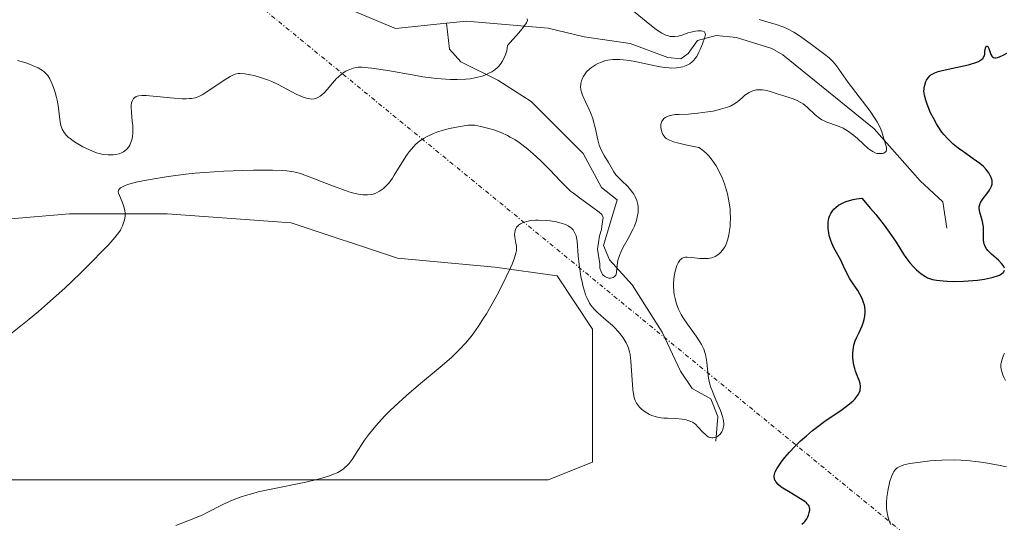
# Model space of a CAD drawing. Units: metres. Extents: x 628895 to 632326, y 4676411 to 4678787.
# Drawn here: x 630488 to 630605, y 4677339 to 4677399 of the extents above; entities that cross this region are included whole.
import ezdxf

# ---------------------------------------------------------------- set-up
doc = ezdxf.new("R2010")
doc.units = ezdxf.units.M
doc.header["$MEASUREMENT"] = 0
doc.linetypes.add('TRAZO_Y_PUNTO', pattern=[1, 0.5, -0.25, 0, -0.25])
for name, color, linetype, lineweight in [('Camino eje virtual', 6, 'TRAZO_Y_PUNTO', 0), ('Corriente natural lineal', 142, 'Continuous', 13), ('Cultivos herbáceos CxS', 92, 'Continuous', 0), ('Curva de nivel maestra', 36, 'Continuous', 30), ('Curva de nivel normal', 36, 'Continuous', 0), ('Pastizal CxS', 92, 'Continuous', 0)]:
    doc.layers.add(name, color=color, linetype=linetype, lineweight=lineweight)

# ---------------------------------------------------------------- blocks, each defined once
blk = doc.blocks.new('*U153')
at = {"layer": 'Cultivos herbáceos CxS', "color": 92, "linetype": 'Continuous', "lineweight": 0}
blk.add_polyline3d([(630481.11, 4677374.99, 388.75), (630493.81, 4677376.05, 389.39), (630505.46, 4677376.05, 390.39), (630520.27, 4677374.99, 391.88), (630532.97, 4677370.76, 393.47), (630544.61, 4677369.7, 394.69), (630552.02, 4677368.64, 395.06), (630556.26, 4677362.29, 395.39), (630556.26, 4677355.94, 396.88), (630556.26, 4677346.41, 397.85), (630550.97, 4677344.3, 397.56), (630535.09, 4677344.3, 395.8), (630519.21, 4677344.3, 394.54), (630501.22, 4677344.3, 393.14), (630482.17, 4677344.3, 391.43)], dxfattribs=at)
blk = doc.blocks.new('*U169')
at = {"layer": 'Curva de nivel normal', "color": 36, "linetype": 'Continuous', "lineweight": 0}
blk.add_polyline3d([(630487.62, 4677394.32, 385), (630488.47, 4677394.09, 385), (630489.05, 4677393.89, 385), (630489.77, 4677393.6, 385), (630490.08, 4677393.46, 385), (630490.6, 4677393.15, 385), (630490.81, 4677392.99, 385), (630491.09, 4677392.7, 385), (630491.21, 4677392.54, 385), (630491.45, 4677392.16, 385), (630491.76, 4677391.51, 385), (630491.91, 4677391.13, 385), (630492.11, 4677390.53, 385), (630492.28, 4677389.91, 385), (630492.35, 4677389.59, 385), (630492.46, 4677388.96, 385), (630492.71, 4677387, 385), (630492.79, 4677386.59, 385), (630492.85, 4677386.4, 385), (630492.95, 4677386.14, 385), (630493.16, 4677385.76, 385), (630493.47, 4677385.39, 385), (630493.66, 4677385.21, 385), (630493.89, 4677385.02, 385), (630494.41, 4677384.65, 385), (630495, 4677384.29, 385), (630495.41, 4677384.06, 385), (630496.22, 4677383.67, 385), (630497.03, 4677383.34, 385), (630497.53, 4677383.2, 385), (630497.84, 4677383.13, 385), (630498.44, 4677383.07, 385), (630499.04, 4677383.08, 385), (630499.32, 4677383.12, 385), (630499.73, 4677383.22, 385), (630500.09, 4677383.36, 385), (630500.26, 4677383.45, 385), (630500.41, 4677383.55, 385), (630500.68, 4677383.77, 385), (630500.89, 4677384.04, 385), (630501.01, 4677384.24, 385), (630501.19, 4677384.69, 385), (630501.24, 4677384.87, 385), (630501.32, 4677385.26, 385), (630501.37, 4677385.67, 385), (630501.38, 4677385.97, 385), (630501.36, 4677386.6, 385), (630501.31, 4677387.11, 385), (630501.2, 4677388.12, 385), (630501.17, 4677388.79, 385), (630501.18, 4677388.98, 385), (630501.23, 4677389.3, 385), (630501.33, 4677389.56, 385), (630501.47, 4677389.79, 385), (630501.62, 4677389.94, 385), (630501.79, 4677390.05, 385), (630501.89, 4677390.09, 385), (630502.08, 4677390.14, 385), (630502.47, 4677390.18, 385), (630503.02, 4677390.17, 385), (630503.38, 4677390.14, 385), (630506.32, 4677389.84, 385), (630507.31, 4677389.78, 385), (630507.75, 4677389.77, 385), (630508.14, 4677389.79, 385), (630508.38, 4677389.81, 385), (630508.8, 4677389.89, 385), (630508.99, 4677389.94, 385), (630509.34, 4677390.07, 385), (630509.67, 4677390.24, 385), (630510.35, 4677390.67, 385), (630512.16, 4677391.91, 385), (630512.98, 4677392.42, 385), (630513.41, 4677392.64, 385), (630513.6, 4677392.71, 385), (630513.96, 4677392.79, 385), (630514.19, 4677392.8, 385), (630514.74, 4677392.75, 385), (630515.44, 4677392.63, 385), (630515.85, 4677392.54, 385), (630516.51, 4677392.37, 385), (630517.22, 4677392.13, 385), (630517.59, 4677391.99, 385), (630517.96, 4677391.83, 385), (630518.71, 4677391.47, 385), (630520.87, 4677390.34, 385), (630521.44, 4677390.07, 385), (630521.72, 4677389.96, 385), (630522.11, 4677389.83, 385), (630522.49, 4677389.76, 385), (630522.68, 4677389.74, 385), (630523.04, 4677389.77, 385), (630523.22, 4677389.82, 385), (630523.48, 4677389.93, 385), (630523.73, 4677390.09, 385), (630523.9, 4677390.22, 385), (630524.24, 4677390.53, 385), (630524.56, 4677390.89, 385), (630525.21, 4677391.65, 385), (630525.68, 4677392.18, 385), (630525.91, 4677392.4, 385), (630526.37, 4677392.77, 385), (630526.81, 4677393.05, 385), (630527.1, 4677393.2, 385), (630527.66, 4677393.41, 385), (630528.04, 4677393.51, 385), (630528.28, 4677393.53, 385), (630528.77, 4677393.54, 385), (630529.47, 4677393.48, 385), (630529.92, 4677393.42, 385), (630531.81, 4677393.13, 385), (630534.98, 4677392.57, 385), (630536.01, 4677392.4, 385), (630537.63, 4677392.19, 385), (630538.73, 4677392.1, 385), (630539.28, 4677392.07, 385), (630540.09, 4677392.06, 385), (630541.14, 4677392.11, 385), (630541.65, 4677392.17, 385), (630542.39, 4677392.3, 385), (630543.08, 4677392.49, 385), (630543.41, 4677392.6, 385), (630543.96, 4677392.85, 385), (630544.22, 4677393, 385), (630544.58, 4677393.24, 385), (630544.91, 4677393.52, 385), (630545.06, 4677393.68, 385), (630545.34, 4677394.02, 385), (630545.47, 4677394.2, 385), (630545.64, 4677394.49, 385), (630545.83, 4677394.92, 385), (630545.91, 4677395.15, 385), (630546.01, 4677395.51, 385), (630546.11, 4677396.11, 385), (630547.41, 4677397.59, 385), (630547.84, 4677398.11, 385), (630548.06, 4677398.39, 385), (630548.36, 4677398.82, 385), (630548.48, 4677399.1, 385), (630548.47, 4677399.32, 385)], dxfattribs=at)
blk = doc.blocks.new('*U175')
at = {"layer": 'Curva de nivel normal', "color": 36, "linetype": 'Continuous', "lineweight": 0}
blk.add_polyline3d([(630486.83, 4677361.75, 390), (630489.01, 4677363.5, 390), (630490.11, 4677364.41, 390), (630491.18, 4677365.34, 390), (630493.24, 4677367.19, 390), (630495.11, 4677368.96, 390), (630496.22, 4677370.05, 390), (630498, 4677371.87, 390), (630498.5, 4677372.4, 390), (630499.23, 4677373.22, 390), (630499.69, 4677373.81, 390), (630499.89, 4677374.1, 390), (630499.98, 4677374.28, 390), (630500.13, 4677374.6, 390), (630500.31, 4677375.09, 390), (630500.38, 4677375.35, 390), (630500.45, 4677375.76, 390), (630500.46, 4677376.17, 390), (630500.44, 4677376.39, 390), (630500.4, 4677376.6, 390), (630500.28, 4677377.04, 390), (630500.12, 4677377.46, 390), (630499.78, 4677378.24, 390), (630499.66, 4677378.53, 390), (630499.64, 4677378.66, 390), (630499.66, 4677378.86, 390), (630499.79, 4677379.04, 390), (630499.9, 4677379.14, 390), (630500.23, 4677379.32, 390), (630500.46, 4677379.42, 390), (630500.9, 4677379.57, 390), (630501.95, 4677379.85, 390), (630502.59, 4677379.99, 390), (630503.69, 4677380.2, 390), (630505.58, 4677380.51, 390), (630507.7, 4677380.78, 390), (630508.81, 4677380.89, 390), (630509.95, 4677380.98, 390), (630512.23, 4677381.12, 390), (630514.42, 4677381.21, 390), (630515.77, 4677381.24, 390), (630518.05, 4677381.24, 390), (630519.28, 4677381.2, 390), (630519.77, 4677381.16, 390), (630520.59, 4677381.05, 390), (630521.08, 4677380.93, 390), (630521.41, 4677380.84, 390), (630522.11, 4677380.59, 390), (630523.06, 4677380.22, 390), (630525.23, 4677379.37, 390), (630526.75, 4677378.82, 390), (630527.18, 4677378.68, 390), (630527.91, 4677378.48, 390), (630528.51, 4677378.37, 390), (630528.84, 4677378.33, 390), (630529.4, 4677378.32, 390), (630529.87, 4677378.36, 390), (630530.08, 4677378.41, 390), (630530.38, 4677378.51, 390), (630530.84, 4677378.75, 390), (630531.29, 4677379.07, 390), (630531.53, 4677379.29, 390), (630531.93, 4677379.72, 390), (630532.36, 4677380.3, 390), (630532.59, 4677380.66, 390), (630533.68, 4677382.46, 390), (630534.12, 4677383.11, 390), (630534.36, 4677383.44, 390), (630534.89, 4677384.05, 390), (630535.18, 4677384.34, 390), (630535.65, 4677384.74, 390), (630536.17, 4677385.08, 390), (630536.53, 4677385.29, 390), (630537.28, 4677385.64, 390), (630537.66, 4677385.79, 390), (630538.43, 4677386.04, 390), (630539.16, 4677386.23, 390), (630540.44, 4677386.48, 390), (630541.41, 4677386.62, 390), (630541.9, 4677386.63, 390), (630542.21, 4677386.61, 390), (630542.92, 4677386.48, 390), (630543.89, 4677386.23, 390), (630544.47, 4677386.06, 390), (630545.42, 4677385.7, 390), (630546.09, 4677385.38, 390), (630546.43, 4677385.2, 390), (630546.96, 4677384.9, 390), (630547.48, 4677384.55, 390), (630547.83, 4677384.3, 390), (630548.52, 4677383.76, 390), (630549.52, 4677382.9, 390), (630550.15, 4677382.31, 390), (630551.25, 4677381.21, 390), (630551.71, 4677380.72, 390), (630552.5, 4677379.87, 390), (630553.06, 4677379.31, 390), (630553.64, 4677378.77, 390), (630553.97, 4677378.5, 390), (630554.71, 4677377.95, 390), (630556.3, 4677376.82, 390), (630557.04, 4677376.25, 390), (630557.36, 4677375.96, 390), (630557.52, 4677375.63, 390), (630557.38, 4677374.59, 390), (630557.31, 4677374.18, 390), (630557.1, 4677373.41, 390), (630556.83, 4677371.82, 390), (630557.12, 4677370.08, 390), (630557.12, 4677369.73, 390), (630557.14, 4677369.56, 390), (630557.23, 4677369.25, 390), (630557.35, 4677368.98, 390), (630557.46, 4677368.83, 390), (630557.54, 4677368.74, 390), (630557.71, 4677368.58, 390), (630557.87, 4677368.49, 390), (630557.98, 4677368.44, 390), (630558.21, 4677368.39, 390), (630558.44, 4677368.39, 390), (630558.71, 4677368.47, 390), (630558.83, 4677368.53, 390), (630559.03, 4677368.75, 390), (630559.07, 4677368.85, 390), (630559.12, 4677369.06, 390), (630559.19, 4677369.94, 390), (630559.29, 4677370.52, 390), (630559.38, 4677370.84, 390), (630559.46, 4677371.07, 390), (630559.67, 4677371.56, 390), (630559.93, 4677372.06, 390), (630560.5, 4677373.11, 390), (630561.1, 4677374.24, 390), (630561.26, 4677374.59, 390), (630561.5, 4677375.24, 390), (630561.64, 4677375.83, 390), (630561.69, 4677376.2, 390), (630561.71, 4677376.44, 390), (630561.69, 4677376.9, 390), (630561.65, 4677377.15, 390), (630561.53, 4677377.63, 390), (630561.35, 4677378.09, 390), (630561.19, 4677378.38, 390), (630561.07, 4677378.57, 390), (630560.8, 4677378.93, 390), (630560.46, 4677379.31, 390), (630559.71, 4677380.02, 390), (630559.2, 4677380.54, 390), (630559.05, 4677380.72, 390), (630558.8, 4677381.07, 390), (630558.15, 4677382.19, 390), (630557.65, 4677382.99, 390), (630557.39, 4677383.44, 390), (630557.16, 4677383.96, 390), (630557.06, 4677384.25, 390), (630556.88, 4677384.89, 390), (630556.57, 4677386.33, 390), (630556.39, 4677387.07, 390), (630556.28, 4677387.44, 390), (630556.02, 4677388.14, 390), (630555.82, 4677388.58, 390), (630555.43, 4677389.4, 390), (630555.06, 4677390.2, 390), (630554.98, 4677390.43, 390), (630554.87, 4677390.84, 390), (630554.83, 4677391.22, 390), (630554.84, 4677391.45, 390), (630554.86, 4677391.6, 390), (630554.94, 4677391.91, 390), (630555.06, 4677392.22, 390), (630555.13, 4677392.38, 390), (630555.28, 4677392.62, 390), (630555.55, 4677392.98, 390), (630555.92, 4677393.35, 390), (630556.14, 4677393.52, 390), (630556.6, 4677393.83, 390), (630556.87, 4677393.97, 390), (630557.31, 4677394.16, 390), (630557.82, 4677394.32, 390), (630558.09, 4677394.38, 390), (630558.69, 4677394.46, 390), (630559.01, 4677394.47, 390), (630559.53, 4677394.46, 390), (630559.9, 4677394.43, 390), (630560.68, 4677394.33, 390), (630561.5, 4677394.17, 390), (630563.16, 4677393.81, 390), (630564.34, 4677393.58, 390), (630564.89, 4677393.5, 390), (630565.4, 4677393.45, 390), (630565.71, 4677393.44, 390), (630566.29, 4677393.45, 390), (630566.55, 4677393.49, 390), (630567.03, 4677393.59, 390), (630567.45, 4677393.74, 390), (630567.7, 4677393.86, 390), (630567.86, 4677393.96, 390), (630568.14, 4677394.17, 390), (630568.34, 4677394.38, 390), (630568.47, 4677394.52, 390), (630568.69, 4677394.83, 390), (630568.96, 4677395.33, 390), (630569.12, 4677395.67, 390), (630569.38, 4677396.32, 390), (630569.67, 4677397.13, 390), (630569.73, 4677397.43, 390), (630569.68, 4677397.66, 390), (630569.61, 4677397.74, 390), (630569.42, 4677397.84, 390), (630569.21, 4677397.87, 390), (630568.83, 4677397.87, 390), (630568.56, 4677397.84, 390), (630568, 4677397.73, 390), (630567.62, 4677397.62, 390), (630566.95, 4677397.38, 390), (630566.49, 4677397.25, 390), (630566.07, 4677397.19, 390), (630565.86, 4677397.19, 390), (630565.53, 4677397.22, 390), (630565.19, 4677397.31, 390), (630565.02, 4677397.37, 390), (630564.51, 4677397.61, 390), (630564.22, 4677397.79, 390), (630563.69, 4677398.15, 390), (630562.64, 4677398.98, 390), (630560.7, 4677400.6, 390)], dxfattribs=at)

msp = doc.modelspace()

# ---------------------------------------------------------------- linework, layer by layer
at = {"layer": 'Camino eje virtual', "color": 6, "linetype": 'TRAZO_Y_PUNTO', "lineweight": 0}
msp.add_polyline3d([(630408.11, 4677489.52, 385.58), (630690.21, 4677258.76, 452.48), (630691.13, 4677258.25, 452.42)], dxfattribs=at)
at = {"layer": 'Corriente natural lineal', "color": 142, "linetype": 'Continuous', "lineweight": 13}
for points in [[(630538.82, 4677398.8, 383.33), (630532.74, 4677398.15, 382.87), (630525.03, 4677401.37, 382.19), (630519.52, 4677401.26, 381.97), (630512.34, 4677400.32, 382.23), (630502.05, 4677400.6, 381.81), (630495.22, 4677404.64, 380.59), (630489.71, 4677407.34, 380.25)], [(630598.55, 4677374.33, 397.97), (630598.09, 4677377.48, 396.97), (630595.36, 4677379.97, 396.44), (630589.86, 4677386.19, 395.32), (630578.98, 4677395.01, 392.65), (630577.67, 4677395.78, 392.46), (630573.46, 4677397.08, 391.25), (630571.01, 4677397.32, 390.57), (630568.78, 4677396.72, 390.52), (630567.69, 4677395.17, 390.11), (630566.79, 4677394.55, 389.66), (630565.26, 4677394.68, 389.61), (630560.75, 4677396.38, 389.14), (630555.25, 4677397.15, 387.85), (630550.96, 4677398.18, 385.52), (630541.2, 4677399.05, 383.6), (630538.82, 4677398.8, 383.33)], [(630570.97, 4677348.92, 395.19), (630571.23, 4677351.87, 394.55), (630570.38, 4677353.99, 394.33), (630568.15, 4677355.21, 393.77), (630566.76, 4677357.29, 392.29), (630564.55, 4677361.93, 392.57), (630561, 4677367.57, 390.44), (630558.3, 4677370.57, 390.44), (630557.56, 4677372.29, 390.86), (630559.2, 4677377.71, 389.61), (630557.34, 4677379.2, 388.57), (630555.14, 4677383.23, 388.5), (630548.93, 4677389.43, 386.29), (630544.93, 4677392.01, 385.21), (630540.52, 4677394.18, 383.61), (630539.17, 4677395.68, 383.52), (630538.82, 4677398.8, 383.33)]]:
    msp.add_polyline3d(points, dxfattribs=at)
at = {"layer": 'Cultivos herbáceos CxS', "color": 92, "linetype": 'Continuous', "lineweight": 0}
msp.add_polyline3d([(630457.51, 4677337.69, 389.08), (630482.17, 4677344.3, 391.43), (630501.22, 4677344.3, 393.14), (630519.21, 4677344.3, 394.54), (630535.09, 4677344.3, 395.8), (630550.96, 4677344.3, 397.56), (630556.26, 4677346.42, 397.85), (630556.26, 4677355.94, 396.88), (630556.26, 4677362.29, 395.39), (630552.02, 4677368.64, 395.06), (630544.61, 4677369.7, 394.69), (630532.97, 4677370.76, 393.47), (630520.27, 4677374.99, 391.88), (630505.46, 4677376.05, 390.39), (630493.81, 4677376.05, 389.39), (630481.11, 4677374.99, 388.75), (630471.59, 4677371.82, 388.18), (630462.06, 4677368.64, 387.59), (630453.6, 4677367.58, 386.97), (630443.01, 4677373.93, 385.34), (630432.43, 4677380.28, 384.68), (630421.85, 4677390.87, 383.64), (630411.26, 4677390.87, 382.77)], dxfattribs=at)
at = {"layer": 'Curva de nivel maestra', "color": 36, "linetype": 'Continuous', "lineweight": 30}
for points in [[(630605.42, 4677369.58, 400), (630605.35, 4677369.75, 400), (630605.28, 4677369.87, 400), (630605.08, 4677370.13, 400), (630604.71, 4677370.51, 400), (630603.89, 4677371.25, 400), (630603.46, 4677371.67, 400), (630603.3, 4677371.86, 400), (630603.12, 4677372.15, 400), (630603, 4677372.45, 400), (630602.96, 4677372.62, 400), (630602.93, 4677372.99, 400), (630602.94, 4677373.82, 400), (630602.92, 4677374.48, 400), (630602.89, 4677374.69, 400), (630602.8, 4677375.12, 400), (630602.48, 4677376.25, 400), (630602.41, 4677376.67, 400), (630602.41, 4677376.87, 400), (630602.47, 4677377.17, 400), (630602.61, 4677377.48, 400), (630602.72, 4677377.65, 400), (630602.9, 4677377.89, 400), (630603.34, 4677378.43, 400), (630603.66, 4677378.87, 400), (630603.82, 4677379.18, 400), (630603.89, 4677379.35, 400), (630603.95, 4677379.6, 400), (630603.96, 4677379.85, 400), (630603.95, 4677380.03, 400), (630603.85, 4677380.38, 400), (630603.78, 4677380.56, 400), (630603.57, 4677380.93, 400), (630603.38, 4677381.18, 400), (630603.24, 4677381.34, 400), (630602.92, 4677381.68, 400), (630602.48, 4677382.05, 400), (630601.71, 4677382.62, 400), (630600.53, 4677383.43, 400), (630599.92, 4677383.88, 400), (630599.32, 4677384.36, 400), (630599.03, 4677384.62, 400), (630598.61, 4677385.04, 400), (630598.22, 4677385.49, 400), (630597.97, 4677385.8, 400), (630597.52, 4677386.45, 400), (630597.32, 4677386.79, 400), (630596.94, 4677387.45, 400), (630596.62, 4677388.09, 400), (630596.44, 4677388.5, 400), (630596.15, 4677389.25, 400), (630596.03, 4677389.61, 400), (630595.88, 4677390.21, 400), (630595.82, 4677390.69, 400), (630595.83, 4677390.95, 400), (630595.85, 4677391.11, 400), (630595.91, 4677391.41, 400), (630596.05, 4677391.82, 400), (630596.14, 4677392.01, 400), (630596.31, 4677392.27, 400), (630596.53, 4677392.51, 400), (630596.65, 4677392.61, 400), (630596.94, 4677392.79, 400), (630597.11, 4677392.87, 400), (630597.51, 4677393.02, 400), (630597.85, 4677393.12, 400), (630598.7, 4677393.32, 400), (630600.4, 4677393.67, 400), (630601.27, 4677393.88, 400), (630602.02, 4677394.11, 400), (630602.32, 4677394.23, 400), (630602.56, 4677394.36, 400), (630602.69, 4677394.45, 400), (630602.87, 4677394.63, 400), (630602.94, 4677394.72, 400), (630603.03, 4677394.91, 400), (630603.07, 4677395.1, 400), (630603.1, 4677395.47, 400), (630603.17, 4677395.81, 400), (630603.21, 4677395.94, 400), (630603.3, 4677396.07, 400), (630603.45, 4677396, 400), (630603.55, 4677395.76, 400), (630603.72, 4677395.3, 400), (630603.82, 4677395.06, 400), (630603.94, 4677394.86, 400), (630604.02, 4677394.78, 400), (630604.14, 4677394.69, 400), (630604.27, 4677394.65, 400), (630604.37, 4677394.64, 400), (630604.59, 4677394.68, 400), (630604.83, 4677394.77, 400), (630605.34, 4677395.03, 400), (630605.73, 4677395.21, 400)], [(630581.23, 4677339.01, 400), (630581.52, 4677339.26, 400), (630581.64, 4677339.39, 400), (630581.83, 4677339.65, 400), (630581.97, 4677339.91, 400), (630582.04, 4677340.09, 400), (630582.13, 4677340.41, 400), (630582.18, 4677340.69, 400), (630582.19, 4677340.82, 400), (630582.17, 4677341.01, 400), (630582.1, 4677341.19, 400), (630582.05, 4677341.28, 400), (630581.89, 4677341.47, 400), (630581.78, 4677341.56, 400), (630581.59, 4677341.72, 400), (630581.09, 4677342.06, 400), (630579.83, 4677342.8, 400), (630578.97, 4677343.32, 400), (630578.74, 4677343.48, 400), (630578.4, 4677343.77, 400), (630578.17, 4677344.02, 400), (630578.08, 4677344.18, 400), (630578.03, 4677344.29, 400), (630577.96, 4677344.49, 400), (630577.94, 4677344.69, 400), (630577.94, 4677344.8, 400), (630577.96, 4677344.97, 400), (630578.07, 4677345.27, 400), (630578.26, 4677345.64, 400), (630578.4, 4677345.86, 400), (630578.91, 4677346.57, 400), (630579.23, 4677346.98, 400), (630579.78, 4677347.62, 400), (630580.4, 4677348.29, 400), (630580.73, 4677348.62, 400), (630581.08, 4677348.95, 400), (630581.78, 4677349.58, 400), (630582.52, 4677350.19, 400), (630583.01, 4677350.57, 400), (630584, 4677351.3, 400), (630586.07, 4677352.72, 400), (630586.94, 4677353.37, 400), (630587.37, 4677353.76, 400), (630587.55, 4677353.95, 400), (630587.8, 4677354.24, 400), (630587.99, 4677354.53, 400), (630588.07, 4677354.68, 400), (630588.19, 4677354.98, 400), (630588.22, 4677355.12, 400), (630588.25, 4677355.34, 400), (630588.25, 4677355.49, 400), (630588.2, 4677355.79, 400), (630588.12, 4677356.1, 400), (630587.86, 4677356.75, 400), (630587.66, 4677357.29, 400), (630587.56, 4677357.58, 400), (630587.46, 4677357.98, 400), (630587.37, 4677358.54, 400), (630587.34, 4677358.82, 400), (630587.33, 4677359.47, 400), (630587.39, 4677360.08, 400), (630587.45, 4677360.38, 400), (630587.62, 4677360.91, 400), (630587.76, 4677361.25, 400), (630588.09, 4677361.9, 400), (630588.44, 4677362.67, 400), (630588.62, 4677363.17, 400), (630588.68, 4677363.44, 400), (630588.76, 4677363.85, 400), (630588.79, 4677364.28, 400), (630588.79, 4677364.5, 400), (630588.75, 4677364.94, 400), (630588.71, 4677365.16, 400), (630588.62, 4677365.49, 400), (630588.5, 4677365.82, 400), (630588.4, 4677366.04, 400), (630588.17, 4677366.47, 400), (630587.91, 4677366.89, 400), (630587.36, 4677367.71, 400), (630586.98, 4677368.28, 400), (630586.68, 4677368.82, 400), (630586.22, 4677369.81, 400), (630585.89, 4677370.51, 400), (630585.07, 4677371.98, 400), (630584.81, 4677372.56, 400), (630584.69, 4677372.87, 400), (630584.51, 4677373.48, 400), (630584.45, 4677373.8, 400), (630584.39, 4677374.3, 400), (630584.38, 4677374.79, 400), (630584.39, 4677375.04, 400), (630584.48, 4677375.52, 400), (630584.55, 4677375.75, 400), (630584.69, 4677376.08, 400), (630584.93, 4677376.45, 400), (630585.07, 4677376.62, 400), (630585.33, 4677376.86, 400), (630585.62, 4677377.08, 400), (630585.78, 4677377.18, 400), (630586.34, 4677377.45, 400), (630586.65, 4677377.57, 400), (630587.36, 4677377.76, 400), (630587.75, 4677377.83, 400), (630588.39, 4677377.92, 400), (630589.45, 4677376.69, 400), (630590.06, 4677375.95, 400), (630591.06, 4677374.68, 400), (630591.47, 4677374.13, 400), (630592.14, 4677373.19, 400), (630592.49, 4677372.65, 400), (630593.05, 4677371.77, 400), (630593.39, 4677371.22, 400), (630593.64, 4677370.85, 400), (630594.14, 4677370.21, 400), (630594.62, 4677369.67, 400), (630594.92, 4677369.37, 400), (630595.48, 4677368.9, 400), (630595.99, 4677368.56, 400), (630596.23, 4677368.43, 400), (630596.62, 4677368.28, 400), (630596.84, 4677368.22, 400), (630597.33, 4677368.13, 400), (630598.13, 4677368.04, 400), (630598.59, 4677368.01, 400), (630599.33, 4677367.99, 400), (630600.54, 4677368.02, 400), (630601.67, 4677368.09, 400), (630602.23, 4677368.15, 400), (630603.03, 4677368.27, 400), (630603.76, 4677368.41, 400), (630604.09, 4677368.49, 400), (630604.6, 4677368.65, 400), (630604.82, 4677368.74, 400), (630605.09, 4677368.88, 400), (630605.28, 4677369.04, 400), (630605.36, 4677369.13, 400), (630605.44, 4677369.32, 400)]]:
    msp.add_polyline3d(points, dxfattribs=at)
at = {"layer": 'Curva de nivel normal', "color": 36, "linetype": 'Continuous', "lineweight": 0}
for points in [[(630506.52, 4677338.88, 395), (630508.87, 4677339.78, 395), (630509.73, 4677340.16, 395), (630510.17, 4677340.37, 395), (630512.12, 4677341.37, 395), (630512.91, 4677341.74, 395), (630513.35, 4677341.92, 395), (630514.31, 4677342.28, 395), (630514.84, 4677342.45, 395), (630515.71, 4677342.7, 395), (630516.34, 4677342.87, 395), (630517.7, 4677343.17, 395), (630522.02, 4677344.05, 395), (630523.34, 4677344.35, 395), (630523.94, 4677344.51, 395), (630524.75, 4677344.76, 395), (630525.44, 4677345.02, 395), (630525.83, 4677345.21, 395), (630526.06, 4677345.33, 395), (630526.47, 4677345.6, 395), (630526.74, 4677345.81, 395), (630526.9, 4677345.96, 395), (630527.19, 4677346.26, 395), (630527.56, 4677346.74, 395), (630528.22, 4677347.8, 395), (630528.74, 4677348.6, 395), (630529.03, 4677349.03, 395), (630529.52, 4677349.69, 395), (630530.38, 4677350.76, 395), (630531.42, 4677351.9, 395), (630532.02, 4677352.5, 395), (630532.66, 4677353.12, 395), (630534.05, 4677354.37, 395), (630535.49, 4677355.6, 395), (630538.07, 4677357.75, 395), (630539.41, 4677358.92, 395), (630540.07, 4677359.53, 395), (630540.43, 4677359.9, 395), (630541.09, 4677360.62, 395), (630541.75, 4677361.42, 395), (630542.1, 4677361.87, 395), (630542.65, 4677362.65, 395), (630543.25, 4677363.59, 395), (630543.58, 4677364.12, 395), (630544.63, 4677365.96, 395), (630545.09, 4677366.83, 395), (630545.95, 4677368.52, 395), (630546.47, 4677369.6, 395), (630546.66, 4677370.06, 395), (630546.95, 4677370.79, 395), (630547.11, 4677371.36, 395), (630547.16, 4677371.66, 395), (630547.17, 4677371.84, 395), (630547.16, 4677372.18, 395), (630547.11, 4677372.56, 395), (630546.99, 4677373.28, 395), (630546.95, 4677373.62, 395), (630546.96, 4677373.77, 395), (630547.01, 4677374.06, 395), (630547.05, 4677374.19, 395), (630547.19, 4677374.44, 395), (630547.32, 4677374.59, 395), (630547.42, 4677374.68, 395), (630547.67, 4677374.85, 395), (630547.96, 4677375, 395), (630548.12, 4677375.07, 395), (630548.4, 4677375.15, 395), (630548.88, 4677375.25, 395), (630549.45, 4677375.31, 395), (630549.77, 4677375.31, 395), (630550.72, 4677375.27, 395), (630551.21, 4677375.21, 395), (630551.95, 4677375.08, 395), (630552.62, 4677374.91, 395), (630552.92, 4677374.8, 395), (630553.18, 4677374.69, 395), (630553.34, 4677374.61, 395), (630553.61, 4677374.43, 395), (630553.73, 4677374.33, 395), (630553.93, 4677374.13, 395), (630554.08, 4677373.91, 395), (630554.16, 4677373.75, 395), (630554.29, 4677373.42, 395), (630554.34, 4677373.22, 395), (630554.41, 4677372.79, 395), (630554.54, 4677371.05, 395), (630554.65, 4677370, 395), (630554.73, 4677369.43, 395), (630554.87, 4677368.56, 395), (630555.04, 4677367.73, 395), (630555.14, 4677367.33, 395), (630555.32, 4677366.69, 395), (630555.43, 4677366.39, 395), (630555.6, 4677365.98, 395), (630555.89, 4677365.41, 395), (630556.06, 4677365.15, 395), (630556.44, 4677364.67, 395), (630556.89, 4677364.22, 395), (630557.9, 4677363.37, 395), (630558.65, 4677362.72, 395), (630558.88, 4677362.5, 395), (630559.31, 4677362.03, 395), (630559.69, 4677361.56, 395), (630559.92, 4677361.25, 395), (630560.28, 4677360.65, 395), (630560.48, 4677360.23, 395), (630560.56, 4677360.02, 395), (630560.68, 4677359.58, 395), (630560.74, 4677359.25, 395), (630560.84, 4677358.47, 395), (630561.08, 4677355.09, 395), (630561.18, 4677354.34, 395), (630561.28, 4677353.99, 395), (630561.35, 4677353.79, 395), (630561.52, 4677353.46, 395), (630561.74, 4677353.14, 395), (630561.88, 4677352.98, 395), (630562.11, 4677352.75, 395), (630562.55, 4677352.41, 395), (630563.05, 4677352.13, 395), (630563.34, 4677352, 395), (630563.85, 4677351.84, 395), (630564.43, 4677351.73, 395), (630564.75, 4677351.69, 395), (630565.21, 4677351.66, 395), (630566.2, 4677351.62, 395), (630566.95, 4677351.56, 395), (630567.43, 4677351.47, 395), (630567.65, 4677351.41, 395), (630567.97, 4677351.29, 395), (630568.17, 4677351.18, 395), (630568.53, 4677350.94, 395), (630568.84, 4677350.65, 395), (630569.39, 4677350.06, 395), (630569.77, 4677349.67, 395), (630569.95, 4677349.52, 395), (630570.14, 4677349.42, 395), (630570.26, 4677349.37, 395), (630570.51, 4677349.32, 395), (630570.63, 4677349.32, 395), (630570.87, 4677349.36, 395), (630571.09, 4677349.45, 395), (630571.23, 4677349.54, 395), (630571.48, 4677349.76, 395), (630571.69, 4677350.05, 395), (630571.77, 4677350.21, 395), (630571.86, 4677350.49, 395), (630571.91, 4677350.81, 395), (630571.91, 4677350.98, 395), (630571.89, 4677351.35, 395), (630571.85, 4677351.55, 395), (630571.78, 4677351.87, 395), (630571.53, 4677352.58, 395), (630570.85, 4677354.15, 395), (630570.52, 4677354.96, 395), (630570.38, 4677355.35, 395), (630570.27, 4677355.73, 395), (630570.11, 4677356.45, 395), (630570.02, 4677357.13, 395), (630569.91, 4677358.34, 395), (630569.8, 4677359.05, 395), (630569.72, 4677359.4, 395), (630569.53, 4677359.92, 395), (630569.25, 4677360.48, 395), (630569.07, 4677360.78, 395), (630568.63, 4677361.44, 395), (630567.58, 4677362.9, 395), (630567.07, 4677363.66, 395), (630566.84, 4677364.04, 395), (630566.64, 4677364.42, 395), (630566.52, 4677364.68, 395), (630566.32, 4677365.18, 395), (630566.24, 4677365.43, 395), (630566.1, 4677365.93, 395), (630566, 4677366.43, 395), (630565.96, 4677366.77, 395), (630565.92, 4677367.44, 395), (630565.93, 4677367.82, 395), (630566, 4677368.57, 395), (630566.08, 4677369.04, 395), (630566.23, 4677369.62, 395), (630566.32, 4677369.87, 395), (630566.47, 4677370.2, 395), (630566.56, 4677370.34, 395), (630566.69, 4677370.51, 395), (630566.78, 4677370.61, 395), (630566.97, 4677370.75, 395), (630567.08, 4677370.79, 395), (630567.3, 4677370.86, 395), (630567.55, 4677370.88, 395), (630568.1, 4677370.84, 395), (630569.06, 4677370.73, 395), (630569.57, 4677370.7, 395), (630570.05, 4677370.72, 395), (630570.27, 4677370.75, 395), (630570.49, 4677370.79, 395), (630570.88, 4677370.94, 395), (630571.22, 4677371.15, 395), (630571.42, 4677371.32, 395), (630571.55, 4677371.44, 395), (630571.78, 4677371.71, 395), (630571.98, 4677372.01, 395), (630572.07, 4677372.17, 395), (630572.2, 4677372.44, 395), (630572.37, 4677372.92, 395), (630572.51, 4677373.5, 395), (630572.58, 4677373.83, 395), (630572.67, 4677374.52, 395), (630572.7, 4677374.9, 395), (630572.72, 4677375.53, 395), (630572.7, 4677376.22, 395), (630572.68, 4677376.59, 395), (630572.58, 4677377.37, 395), (630572.5, 4677377.78, 395), (630572.36, 4677378.42, 395), (630572.13, 4677379.23, 395), (630572, 4677379.64, 395), (630571.76, 4677380.25, 395), (630571.33, 4677381.17, 395), (630571, 4677381.76, 395), (630570.82, 4677382.05, 395), (630570.54, 4677382.46, 395), (630570.12, 4677382.97, 395), (630569.89, 4677383.21, 395), (630569.54, 4677383.54, 395), (630569.16, 4677383.83, 395), (630568.96, 4677383.96, 395), (630567.93, 4677384.15, 395), (630567.35, 4677384.27, 395), (630566.4, 4677384.5, 395), (630566.03, 4677384.61, 395), (630565.46, 4677384.83, 395), (630565.06, 4677385.05, 395), (630564.88, 4677385.2, 395), (630564.79, 4677385.3, 395), (630564.64, 4677385.52, 395), (630564.55, 4677385.71, 395), (630564.43, 4677386.1, 395), (630564.4, 4677386.37, 395), (630564.42, 4677386.72, 395), (630564.46, 4677386.88, 395), (630564.54, 4677387.1, 395), (630564.6, 4677387.2, 395), (630564.77, 4677387.41, 395), (630564.95, 4677387.55, 395), (630565.28, 4677387.71, 395), (630565.53, 4677387.78, 395), (630566.1, 4677387.88, 395), (630566.58, 4677387.91, 395), (630567.73, 4677387.95, 395), (630568.84, 4677388.04, 395), (630570.02, 4677388.2, 395), (630570.64, 4677388.31, 395), (630571.55, 4677388.52, 395), (630572.37, 4677388.77, 395), (630572.73, 4677388.91, 395), (630572.94, 4677389.01, 395), (630573.31, 4677389.23, 395), (630573.62, 4677389.45, 395), (630574.12, 4677389.89, 395), (630574.45, 4677390.19, 395), (630574.62, 4677390.33, 395), (630574.94, 4677390.54, 395), (630575.11, 4677390.62, 395), (630575.39, 4677390.72, 395), (630575.84, 4677390.82, 395), (630576.31, 4677390.84, 395), (630576.56, 4677390.83, 395), (630576.81, 4677390.79, 395), (630577.34, 4677390.68, 395), (630577.69, 4677390.58, 395), (630578.42, 4677390.34, 395), (630578.98, 4677390.15, 395), (630580.08, 4677389.81, 395), (630580.61, 4677389.6, 395), (630581.13, 4677389.33, 395), (630581.38, 4677389.16, 395), (630581.87, 4677388.77, 395), (630582.84, 4677387.87, 395), (630583.36, 4677387.46, 395), (630583.63, 4677387.28, 395), (630583.82, 4677387.18, 395), (630584.22, 4677387, 395), (630585.49, 4677386.54, 395), (630586.16, 4677386.26, 395), (630586.49, 4677386.08, 395), (630586.82, 4677385.88, 395), (630587.46, 4677385.39, 395), (630587.87, 4677385.04, 395), (630588.62, 4677384.34, 395), (630589.11, 4677383.9, 395), (630589.33, 4677383.73, 395), (630589.7, 4677383.47, 395), (630590.01, 4677383.32, 395), (630590.2, 4677383.26, 395), (630590.54, 4677383.23, 395), (630590.87, 4677383.26, 395), (630591.01, 4677383.3, 395), (630591.19, 4677383.4, 395), (630591.32, 4677383.54, 395), (630591.35, 4677383.64, 395), (630591.36, 4677383.74, 395), (630591.33, 4677384, 395), (630591.03, 4677385, 395), (630590.8, 4677385.83, 395), (630590.58, 4677386.35, 395), (630590.24, 4677387.01, 395), (630590, 4677387.4, 395), (630589.39, 4677388.29, 395), (630586.79, 4677391.73, 395), (630585.37, 4677393.71, 395), (630584.97, 4677394.19, 395), (630584.75, 4677394.42, 395), (630584.52, 4677394.64, 395), (630584, 4677395.07, 395), (630582.23, 4677396.36, 395), (630580.98, 4677397.28, 395), (630580.29, 4677397.72, 395), (630579.52, 4677398.13, 395), (630579.1, 4677398.31, 395), (630578.18, 4677398.63, 395), (630576.15, 4677399.22, 395)], [(630605.56, 4677356.17, 405), (630605.35, 4677356.58, 405), (630605.24, 4677356.85, 405), (630605.07, 4677357.34, 405), (630605.04, 4677357.51, 405), (630605, 4677357.81, 405), (630605, 4677358.1, 405), (630605.03, 4677358.29, 405), (630605.14, 4677358.7, 405), (630605.31, 4677359.17, 405), (630605.42, 4677359.42, 405)], [(630591.82, 4677338.99, 405), (630591.58, 4677339.67, 405), (630591.46, 4677340.17, 405), (630591.41, 4677340.44, 405), (630591.36, 4677340.86, 405), (630591.34, 4677341.31, 405), (630591.35, 4677341.62, 405), (630591.39, 4677342.25, 405), (630591.54, 4677343.19, 405), (630591.67, 4677343.78, 405), (630591.76, 4677344.14, 405), (630591.98, 4677344.78, 405), (630592.14, 4677345.16, 405), (630592.23, 4677345.32, 405), (630592.39, 4677345.53, 405), (630592.63, 4677345.75, 405), (630592.78, 4677345.84, 405), (630593.13, 4677346, 405), (630593.42, 4677346.09, 405), (630594.14, 4677346.25, 405), (630595.09, 4677346.4, 405), (630595.64, 4677346.47, 405), (630596.53, 4677346.57, 405), (630597.97, 4677346.67, 405), (630599.47, 4677346.7, 405), (630600.21, 4677346.67, 405), (630600.94, 4677346.62, 405), (630602.32, 4677346.47, 405), (630603.18, 4677346.33, 405), (630604.72, 4677346.05, 405), (630605.69, 4677345.88, 405)]]:
    msp.add_polyline3d(points, dxfattribs=at)
at = {"layer": 'Pastizal CxS', "color": 92, "linetype": 'Continuous', "lineweight": 0}
for points in [[(630457.51, 4677337.69, 389.08), (630482.17, 4677344.3, 391.43), (630501.22, 4677344.3, 393.14), (630519.21, 4677344.3, 394.54), (630535.09, 4677344.3, 395.8), (630550.96, 4677344.3, 397.56), (630556.26, 4677346.42, 397.85), (630556.26, 4677355.94, 396.88), (630556.26, 4677362.29, 395.39), (630552.02, 4677368.64, 395.06), (630544.61, 4677369.7, 394.69), (630532.97, 4677370.76, 393.47), (630520.27, 4677374.99, 391.88), (630505.46, 4677376.05, 390.39), (630493.81, 4677376.05, 389.39), (630481.11, 4677374.99, 388.75), (630471.59, 4677371.82, 388.18), (630462.06, 4677368.64, 387.59), (630453.6, 4677367.58, 386.97), (630443.01, 4677373.93, 385.34), (630432.43, 4677380.28, 384.68), (630421.85, 4677390.87, 383.64), (630411.26, 4677390.87, 382.77)], [(630482.17, 4677344.3, 391.43), (630501.22, 4677344.3, 393.14), (630519.21, 4677344.3, 394.54), (630535.09, 4677344.3, 395.8), (630550.96, 4677344.3, 397.56), (630556.26, 4677346.41, 397.85), (630556.26, 4677355.94, 396.88), (630556.26, 4677362.29, 395.39), (630552.02, 4677368.64, 395.06), (630544.61, 4677369.7, 394.69), (630532.97, 4677370.76, 393.47), (630520.27, 4677374.99, 391.88), (630505.46, 4677376.05, 390.39), (630493.81, 4677376.05, 389.39), (630481.11, 4677374.99, 388.75)]]:
    msp.add_polyline3d(points, dxfattribs=at)

# ---------------------------------------------------------------- block references
at = {"layer": 'Cultivos herbáceos CxS', "color": 92, "linetype": 'Continuous', "lineweight": 0}
msp.add_blockref('*U153', (0, 0), dxfattribs=at)
at = {"layer": 'Curva de nivel normal', "color": 36, "linetype": 'Continuous', "lineweight": 0}
for name in ['*U175', '*U169']:
    msp.add_blockref(name, (0, 0), dxfattribs=at)

doc.saveas('drawing.dxf')
